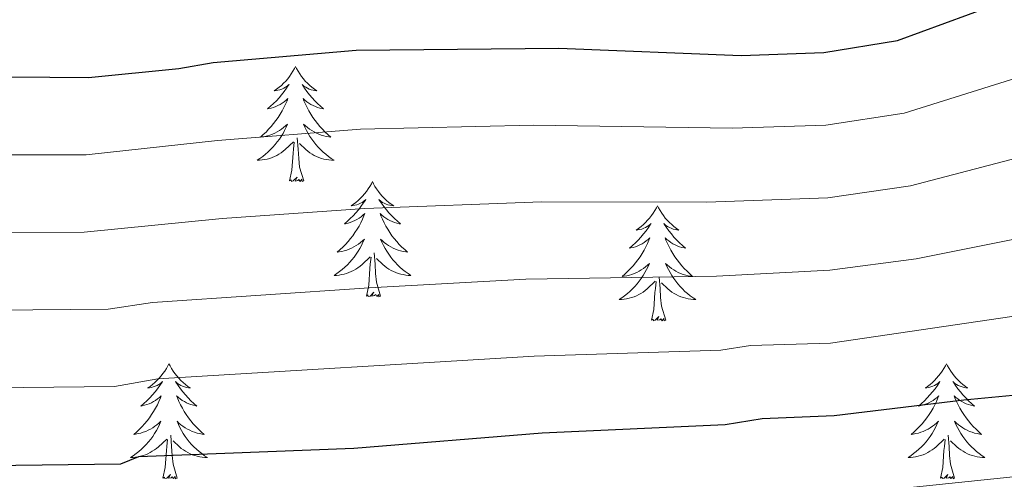
# Model space of a CAD drawing. Units: metres. Extents: x 592149 to 596645, y 4784185 to 4787217.
# Drawn here: x 594026 to 594128, y 4784773 to 4784820 of the extents above; entities that cross this region are included whole.
import ezdxf

# ---------------------------------------------------------------- set-up
doc = ezdxf.new("R2010")
doc.units = ezdxf.units.M
doc.header["$MEASUREMENT"] = 0
for name, color, linetype, lineweight in [('Nivel 36', 7, 'Continuous', 0), ('Nivel 4', 7, 'Continuous', 0), ('Nivel 5', 7, 'Continuous', 0), ('Nivel 61', 7, 'Continuous', 0), ('Nivel 63', 7, 'Continuous', 0)]:
    doc.layers.add(name, color=color, linetype=linetype, lineweight=lineweight)

msp = doc.modelspace()

# ---------------------------------------------------------------- linework, layer by layer
at = {"layer": 'Nivel 36', "color": 92, "linetype": 'Continuous', "lineweight": 0, "flags": 128}
for points in [[(594054.47, 4784815.37), (594054.36, 4784815.15), (594054.2, 4784814.88), (594054.03, 4784814.61), (594053.85, 4784814.35), (594053.66, 4784814.1), (594053.45, 4784813.87), (594053.23, 4784813.64), (594053, 4784813.42), (594052.76, 4784813.22), (594052.51, 4784813.03), (594052.25, 4784812.85), (594052.45, 4784812.88), (594052.65, 4784812.91), (594052.85, 4784812.97), (594053.05, 4784813.04), (594053.24, 4784813.12), (594053.42, 4784813.22), (594053.59, 4784813.33), (594053.8, 4784813.52), (594053.75, 4784813.46), (594053.52, 4784813.12), (594053.28, 4784812.78), (594053.02, 4784812.45), (594052.76, 4784812.14), (594052.48, 4784811.83), (594052.18, 4784811.54), (594051.88, 4784811.26), (594051.57, 4784810.98), (594051.69, 4784811.01), (594051.94, 4784811.06), (594052.18, 4784811.14), (594052.42, 4784811.23), (594052.65, 4784811.33), (594052.87, 4784811.45), (594053.09, 4784811.58), (594053.29, 4784811.72), (594053.49, 4784811.88), (594053.68, 4784812.05), (594053.59, 4784811.83), (594053.43, 4784811.47), (594053.26, 4784811.11), (594053.08, 4784810.77), (594052.88, 4784810.43), (594052.67, 4784810.1), (594052.44, 4784809.77), (594052.2, 4784809.46), (594051.95, 4784809.16), (594051.68, 4784808.87), (594051.41, 4784808.58), (594051.12, 4784808.32), (594050.83, 4784808.06), (594051.02, 4784808.08), (594051.29, 4784808.13), (594051.55, 4784808.19), (594051.81, 4784808.27), (594052.07, 4784808.36), (594052.31, 4784808.47), (594052.56, 4784808.6), (594052.79, 4784808.73), (594053.01, 4784808.88), (594053.23, 4784809.05), (594053.44, 4784809.22), (594053.63, 4784809.41), (594053.49, 4784809.08)], [(594054.47, 4784815.37), (594054.58, 4784815.15), (594054.73, 4784814.88), (594054.9, 4784814.61), (594055.08, 4784814.35), (594055.28, 4784814.1), (594055.48, 4784813.87), (594055.7, 4784813.64), (594055.93, 4784813.42), (594056.17, 4784813.22), (594056.42, 4784813.03), (594056.68, 4784812.85), (594056.48, 4784812.88), (594056.28, 4784812.91), (594056.08, 4784812.97), (594055.89, 4784813.04), (594055.7, 4784813.12), (594055.52, 4784813.22), (594055.34, 4784813.33), (594055.14, 4784813.52), (594055.18, 4784813.46), (594055.41, 4784813.12), (594055.65, 4784812.78), (594055.91, 4784812.45), (594056.18, 4784812.14), (594056.46, 4784811.83), (594056.75, 4784811.54), (594057.05, 4784811.26), (594057.36, 4784810.98), (594057.24, 4784811.01), (594056.99, 4784811.06), (594056.75, 4784811.14), (594056.52, 4784811.23), (594056.28, 4784811.33), (594056.06, 4784811.45), (594055.85, 4784811.58), (594055.64, 4784811.72), (594055.44, 4784811.88), (594055.26, 4784812.05), (594055.34, 4784811.83), (594055.5, 4784811.47), (594055.67, 4784811.11), (594055.86, 4784810.77), (594056.06, 4784810.43), (594056.27, 4784810.1), (594056.49, 4784809.77), (594056.73, 4784809.46), (594056.98, 4784809.16), (594057.25, 4784808.87), (594057.52, 4784808.58), (594057.81, 4784808.32), (594058.11, 4784808.06), (594057.91, 4784808.08), (594057.64, 4784808.13), (594057.38, 4784808.19), (594057.12, 4784808.27), (594056.87, 4784808.36), (594056.62, 4784808.47), (594056.38, 4784808.6), (594056.14, 4784808.73), (594055.92, 4784808.88), (594055.7, 4784809.05), (594055.5, 4784809.22), (594055.3, 4784809.41), (594055.44, 4784809.08)], [(594053.49, 4784809.08), (594053.34, 4784808.76), (594053.17, 4784808.45), (594052.98, 4784808.14), (594052.79, 4784807.85), (594052.58, 4784807.56), (594052.35, 4784807.28), (594052.12, 4784807.01), (594051.87, 4784806.76), (594051.61, 4784806.51), (594051.34, 4784806.28), (594051.07, 4784806.06), (594050.78, 4784805.85), (594050.49, 4784805.66), (594050.75, 4784805.66), (594051.02, 4784805.69), (594051.28, 4784805.73), (594051.54, 4784805.79), (594051.79, 4784805.86), (594052.04, 4784805.95), (594052.28, 4784806.05), (594052.52, 4784806.16), (594052.75, 4784806.3), (594052.98, 4784806.44), (594053.19, 4784806.6), (594053.39, 4784806.77), (594054.24, 4784807.57)], [(594055.44, 4784809.08), (594055.6, 4784808.76), (594055.77, 4784808.45), (594055.95, 4784808.14), (594056.15, 4784807.85), (594056.36, 4784807.56), (594056.58, 4784807.28), (594056.82, 4784807.01), (594057.06, 4784806.76), (594057.32, 4784806.51), (594057.59, 4784806.28), (594057.87, 4784806.06), (594058.16, 4784805.85), (594058.45, 4784805.66), (594058.18, 4784805.66), (594057.92, 4784805.69), (594057.66, 4784805.73), (594057.4, 4784805.79), (594057.14, 4784805.86), (594056.89, 4784805.95), (594056.65, 4784806.05), (594056.41, 4784806.16), (594056.18, 4784806.3), (594055.96, 4784806.44), (594055.75, 4784806.6), (594055.54, 4784806.77), (594054.88, 4784807.39)], [(594053.85, 4784803.52), (594054.09, 4784804.64), (594054.21, 4784806.38), (594054.25, 4784806.81), (594054.32, 4784807.54)], [(594055.32, 4784803.52), (594054.89, 4784804.96), (594054.8, 4784805.86), (594054.75, 4784806.81), (594054.65, 4784807.98)], [(594055.32, 4784803.52), (594055.14, 4784803.45), (594055.12, 4784803.69), (594054.94, 4784803.47), (594054.81, 4784803.67), (594054.69, 4784803.56), (594054.42, 4784803.51), (594054.62, 4784803.9), (594054.23, 4784803.52), (594054.05, 4784803.47), (594054, 4784803.63), (594053.85, 4784803.52)], [(594062.43, 4784803.45), (594062.32, 4784803.23), (594062.16, 4784802.96), (594061.99, 4784802.69), (594061.81, 4784802.43), (594061.62, 4784802.19), (594061.41, 4784801.95), (594061.19, 4784801.72), (594060.96, 4784801.51), (594060.72, 4784801.3), (594060.47, 4784801.11), (594060.21, 4784800.93), (594060.41, 4784800.96), (594060.61, 4784801), (594060.81, 4784801.05), (594061, 4784801.12), (594061.19, 4784801.2), (594061.38, 4784801.3), (594061.55, 4784801.42), (594061.75, 4784801.61), (594061.71, 4784801.54), (594061.48, 4784801.2), (594061.24, 4784800.86), (594060.98, 4784800.53), (594060.72, 4784800.22), (594060.44, 4784799.91), (594060.14, 4784799.62), (594059.84, 4784799.34), (594059.53, 4784799.06), (594059.65, 4784799.09), (594059.9, 4784799.15), (594060.14, 4784799.22), (594060.38, 4784799.31), (594060.61, 4784799.41), (594060.83, 4784799.53), (594061.05, 4784799.66), (594061.25, 4784799.8), (594061.45, 4784799.96), (594061.64, 4784800.13), (594061.55, 4784799.91), (594061.39, 4784799.55), (594061.22, 4784799.19), (594061.04, 4784798.85), (594060.84, 4784798.51), (594060.62, 4784798.18), (594060.4, 4784797.85), (594060.16, 4784797.54), (594059.91, 4784797.24), (594059.64, 4784796.95), (594059.37, 4784796.67), (594059.08, 4784796.4), (594058.79, 4784796.14), (594058.98, 4784796.16), (594059.25, 4784796.21), (594059.51, 4784796.27), (594059.77, 4784796.35), (594060.02, 4784796.45), (594060.27, 4784796.55), (594060.51, 4784796.68), (594060.75, 4784796.82), (594060.97, 4784796.96), (594061.19, 4784797.13), (594061.4, 4784797.3), (594061.59, 4784797.49), (594061.45, 4784797.17)], [(594062.43, 4784803.45), (594062.54, 4784803.23), (594062.69, 4784802.96), (594062.86, 4784802.69), (594063.04, 4784802.43), (594063.24, 4784802.19), (594063.44, 4784801.95), (594063.66, 4784801.72), (594063.89, 4784801.51), (594064.13, 4784801.3), (594064.38, 4784801.11), (594064.64, 4784800.93), (594064.44, 4784800.96), (594064.24, 4784801), (594064.04, 4784801.05), (594063.85, 4784801.12), (594063.66, 4784801.2), (594063.48, 4784801.3), (594063.3, 4784801.42), (594063.1, 4784801.61), (594063.14, 4784801.54), (594063.37, 4784801.2), (594063.61, 4784800.86), (594063.87, 4784800.53), (594064.14, 4784800.22), (594064.42, 4784799.91), (594064.71, 4784799.62), (594065.01, 4784799.34), (594065.32, 4784799.06), (594065.2, 4784799.09), (594064.95, 4784799.15), (594064.71, 4784799.22), (594064.48, 4784799.31), (594064.24, 4784799.41), (594064.02, 4784799.53), (594063.81, 4784799.66), (594063.6, 4784799.8), (594063.4, 4784799.96), (594063.22, 4784800.13), (594063.3, 4784799.91), (594063.46, 4784799.55), (594063.63, 4784799.19), (594063.82, 4784798.85), (594064.02, 4784798.51), (594064.23, 4784798.18), (594064.45, 4784797.85), (594064.69, 4784797.54), (594064.94, 4784797.24), (594065.21, 4784796.95), (594065.48, 4784796.67), (594065.77, 4784796.4), (594066.07, 4784796.14), (594065.87, 4784796.16), (594065.6, 4784796.21), (594065.34, 4784796.27), (594065.08, 4784796.35), (594064.83, 4784796.45), (594064.58, 4784796.55), (594064.34, 4784796.68), (594064.1, 4784796.82), (594063.88, 4784796.96), (594063.66, 4784797.13), (594063.46, 4784797.3), (594063.26, 4784797.49), (594063.4, 4784797.17)], [(594091.94, 4784800.94), (594091.83, 4784800.72), (594091.68, 4784800.45), (594091.51, 4784800.18), (594091.32, 4784799.93), (594091.13, 4784799.68), (594090.92, 4784799.44), (594090.7, 4784799.21), (594090.48, 4784799), (594090.24, 4784798.8), (594089.98, 4784798.6), (594089.72, 4784798.43), (594089.92, 4784798.45), (594090.13, 4784798.49), (594090.32, 4784798.54), (594090.52, 4784798.61), (594090.71, 4784798.7), (594090.89, 4784798.8), (594091.06, 4784798.91), (594091.27, 4784799.1), (594091.23, 4784799.03), (594091, 4784798.69), (594090.76, 4784798.35), (594090.5, 4784798.03), (594090.23, 4784797.71), (594089.95, 4784797.4), (594089.66, 4784797.11), (594089.36, 4784796.83), (594089.04, 4784796.56), (594089.17, 4784796.58), (594089.41, 4784796.64), (594089.66, 4784796.71), (594089.89, 4784796.8), (594090.12, 4784796.9), (594090.34, 4784797.02), (594090.56, 4784797.15), (594090.77, 4784797.3), (594090.96, 4784797.45), (594091.15, 4784797.62), (594091.06, 4784797.4), (594090.91, 4784797.04), (594090.74, 4784796.69), (594090.55, 4784796.34), (594090.35, 4784796), (594090.14, 4784795.67), (594089.91, 4784795.35), (594089.67, 4784795.03), (594089.42, 4784794.73), (594089.16, 4784794.44), (594088.88, 4784794.16), (594088.6, 4784793.89), (594088.3, 4784793.63), (594088.5, 4784793.66), (594088.76, 4784793.7), (594089.03, 4784793.76), (594089.28, 4784793.84), (594089.54, 4784793.94), (594089.79, 4784794.05), (594090.03, 4784794.17), (594090.26, 4784794.31), (594090.49, 4784794.46), (594090.7, 4784794.62), (594090.91, 4784794.8), (594091.1, 4784794.98), (594090.96, 4784794.66)], [(594091.94, 4784800.94), (594092.05, 4784800.72), (594092.21, 4784800.45), (594092.38, 4784800.18), (594092.56, 4784799.93), (594092.75, 4784799.68), (594092.96, 4784799.44), (594093.18, 4784799.21), (594093.41, 4784799), (594093.65, 4784798.8), (594093.9, 4784798.6), (594094.16, 4784798.43), (594093.96, 4784798.45), (594093.76, 4784798.49), (594093.56, 4784798.54), (594093.36, 4784798.61), (594093.17, 4784798.7), (594092.99, 4784798.8), (594092.82, 4784798.91), (594092.61, 4784799.1), (594092.65, 4784799.03), (594092.88, 4784798.69), (594093.13, 4784798.35), (594093.38, 4784798.03), (594093.65, 4784797.71), (594093.93, 4784797.4), (594094.22, 4784797.11), (594094.53, 4784796.83), (594094.84, 4784796.56), (594094.72, 4784796.58), (594094.47, 4784796.64), (594094.23, 4784796.71), (594093.99, 4784796.8), (594093.76, 4784796.9), (594093.54, 4784797.02), (594093.32, 4784797.15), (594093.11, 4784797.3), (594092.92, 4784797.45), (594092.73, 4784797.62), (594092.82, 4784797.4), (594092.97, 4784797.04), (594093.14, 4784796.69), (594093.33, 4784796.34), (594093.53, 4784796), (594093.74, 4784795.67), (594093.97, 4784795.35), (594094.21, 4784795.03), (594094.46, 4784794.73), (594094.72, 4784794.44), (594095, 4784794.16), (594095.28, 4784793.89), (594095.58, 4784793.63), (594095.39, 4784793.66), (594095.12, 4784793.7), (594094.86, 4784793.76), (594094.6, 4784793.84), (594094.34, 4784793.94), (594094.09, 4784794.05), (594093.85, 4784794.17), (594093.62, 4784794.31), (594093.39, 4784794.46), (594093.18, 4784794.62), (594092.97, 4784794.8), (594092.78, 4784794.98), (594092.92, 4784794.66)], [(594061.45, 4784797.17), (594061.29, 4784796.84), (594061.12, 4784796.53), (594060.94, 4784796.23), (594060.74, 4784795.93), (594060.54, 4784795.64), (594060.31, 4784795.36), (594060.08, 4784795.1), (594059.83, 4784794.84), (594059.57, 4784794.59), (594059.3, 4784794.36), (594059.03, 4784794.14), (594058.74, 4784793.93), (594058.45, 4784793.74), (594058.71, 4784793.74), (594058.98, 4784793.77), (594059.24, 4784793.81), (594059.5, 4784793.87), (594059.75, 4784793.94), (594060, 4784794.03), (594060.24, 4784794.13), (594060.48, 4784794.25), (594060.71, 4784794.38), (594060.93, 4784794.52), (594061.15, 4784794.68), (594061.35, 4784794.85), (594062.2, 4784795.65)], [(594063.4, 4784797.17), (594063.56, 4784796.84), (594063.73, 4784796.53), (594063.91, 4784796.23), (594064.11, 4784795.93), (594064.32, 4784795.64), (594064.54, 4784795.36), (594064.78, 4784795.1), (594065.02, 4784794.84), (594065.28, 4784794.59), (594065.55, 4784794.36), (594065.83, 4784794.14), (594066.12, 4784793.93), (594066.41, 4784793.74), (594066.14, 4784793.74), (594065.88, 4784793.77), (594065.62, 4784793.81), (594065.36, 4784793.87), (594065.1, 4784793.94), (594064.85, 4784794.03), (594064.61, 4784794.13), (594064.37, 4784794.25), (594064.14, 4784794.38), (594063.92, 4784794.52), (594063.7, 4784794.68), (594063.5, 4784794.85), (594062.84, 4784795.47)], [(594063.28, 4784791.6), (594062.85, 4784793.04), (594062.76, 4784793.94), (594062.71, 4784794.89), (594062.61, 4784796.06)], [(594061.81, 4784791.6), (594062.05, 4784792.72), (594062.16, 4784794.46), (594062.21, 4784794.89), (594062.28, 4784795.62)], [(594090.96, 4784794.66), (594090.81, 4784794.34), (594090.64, 4784794.02), (594090.46, 4784793.72), (594090.26, 4784793.42), (594090.05, 4784793.13), (594089.83, 4784792.86), (594089.59, 4784792.59), (594089.35, 4784792.33), (594089.09, 4784792.08), (594088.82, 4784791.85), (594088.54, 4784791.63), (594088.25, 4784791.42), (594087.96, 4784791.23), (594088.23, 4784791.24), (594088.49, 4784791.26), (594088.75, 4784791.3), (594089.01, 4784791.36), (594089.26, 4784791.43), (594089.52, 4784791.52), (594089.76, 4784791.62), (594090, 4784791.74), (594090.23, 4784791.87), (594090.45, 4784792.01), (594090.66, 4784792.17), (594090.86, 4784792.34), (594091.71, 4784793.14)], [(594092.92, 4784794.66), (594093.07, 4784794.34), (594093.24, 4784794.02), (594093.42, 4784793.72), (594093.62, 4784793.42), (594093.83, 4784793.13), (594094.06, 4784792.86), (594094.29, 4784792.59), (594094.54, 4784792.33), (594094.79, 4784792.08), (594095.06, 4784791.85), (594095.34, 4784791.63), (594095.63, 4784791.42), (594095.92, 4784791.23), (594095.66, 4784791.24), (594095.39, 4784791.26), (594095.13, 4784791.3), (594094.87, 4784791.36), (594094.62, 4784791.43), (594094.37, 4784791.52), (594094.12, 4784791.62), (594093.88, 4784791.74), (594093.66, 4784791.87), (594093.43, 4784792.01), (594093.22, 4784792.17), (594093.02, 4784792.34), (594092.36, 4784792.96)], [(594091.32, 4784789.09), (594091.57, 4784790.21), (594091.68, 4784791.95), (594091.73, 4784792.38), (594091.79, 4784793.11)], [(594092.79, 4784789.09), (594092.36, 4784790.53), (594092.27, 4784791.44), (594092.23, 4784792.38), (594092.12, 4784793.55)], [(594063.28, 4784791.6), (594063.1, 4784791.53), (594063.08, 4784791.77), (594062.89, 4784791.55), (594062.77, 4784791.75), (594062.65, 4784791.64), (594062.38, 4784791.59), (594062.58, 4784791.98), (594062.19, 4784791.6), (594062, 4784791.55), (594061.96, 4784791.71), (594061.81, 4784791.6)], [(594092.79, 4784789.09), (594092.62, 4784789.02), (594092.6, 4784789.26), (594092.41, 4784789.04), (594092.29, 4784789.24), (594092.17, 4784789.14), (594091.9, 4784789.08), (594092.09, 4784789.48), (594091.71, 4784789.1), (594091.52, 4784789.04), (594091.48, 4784789.2), (594091.32, 4784789.09)], [(594041.36, 4784784.58), (594041.25, 4784784.36), (594041.09, 4784784.09), (594040.92, 4784783.82), (594040.74, 4784783.57), (594040.55, 4784783.32), (594040.34, 4784783.08), (594040.12, 4784782.85), (594039.89, 4784782.64), (594039.65, 4784782.44), (594039.4, 4784782.24), (594039.14, 4784782.07), (594039.34, 4784782.09), (594039.54, 4784782.13), (594039.74, 4784782.18), (594039.94, 4784782.25), (594040.13, 4784782.34), (594040.31, 4784782.44), (594040.48, 4784782.55), (594040.69, 4784782.74), (594040.65, 4784782.67), (594040.42, 4784782.33), (594040.17, 4784781.99), (594039.92, 4784781.67), (594039.65, 4784781.35), (594039.37, 4784781.04), (594039.08, 4784780.75), (594038.77, 4784780.47), (594038.46, 4784780.2), (594038.58, 4784780.22), (594038.83, 4784780.28), (594039.07, 4784780.35), (594039.31, 4784780.44), (594039.54, 4784780.54), (594039.76, 4784780.66), (594039.98, 4784780.79), (594040.19, 4784780.94), (594040.38, 4784781.09), (594040.57, 4784781.26), (594040.48, 4784781.04), (594040.33, 4784780.68), (594040.16, 4784780.33), (594039.97, 4784779.98), (594039.77, 4784779.64), (594039.56, 4784779.31), (594039.33, 4784778.99), (594039.09, 4784778.67), (594038.84, 4784778.37), (594038.58, 4784778.08), (594038.3, 4784777.8), (594038.02, 4784777.53), (594037.72, 4784777.27), (594037.91, 4784777.3), (594038.18, 4784777.34), (594038.44, 4784777.4), (594038.7, 4784777.48), (594038.96, 4784777.58), (594039.21, 4784777.69), (594039.45, 4784777.81), (594039.68, 4784777.95), (594039.91, 4784778.1), (594040.12, 4784778.26), (594040.33, 4784778.44), (594040.52, 4784778.62), (594040.38, 4784778.3)], [(594041.36, 4784784.58), (594041.47, 4784784.36), (594041.62, 4784784.09), (594041.79, 4784783.82), (594041.98, 4784783.57), (594042.17, 4784783.32), (594042.38, 4784783.08), (594042.6, 4784782.85), (594042.82, 4784782.64), (594043.06, 4784782.44), (594043.32, 4784782.24), (594043.58, 4784782.07), (594043.38, 4784782.09), (594043.17, 4784782.13), (594042.98, 4784782.18), (594042.78, 4784782.25), (594042.59, 4784782.34), (594042.41, 4784782.44), (594042.24, 4784782.55), (594042.03, 4784782.74), (594042.07, 4784782.67), (594042.3, 4784782.33), (594042.54, 4784781.99), (594042.8, 4784781.67), (594043.07, 4784781.35), (594043.35, 4784781.04), (594043.64, 4784780.75), (594043.94, 4784780.47), (594044.26, 4784780.2), (594044.13, 4784780.22), (594043.89, 4784780.28), (594043.64, 4784780.35), (594043.41, 4784780.44), (594043.18, 4784780.54), (594042.96, 4784780.66), (594042.74, 4784780.79), (594042.53, 4784780.94), (594042.34, 4784781.09), (594042.15, 4784781.26), (594042.24, 4784781.04), (594042.39, 4784780.68), (594042.56, 4784780.33), (594042.75, 4784779.98), (594042.95, 4784779.64), (594043.16, 4784779.31), (594043.39, 4784778.99), (594043.63, 4784778.67), (594043.88, 4784778.37), (594044.14, 4784778.08), (594044.42, 4784777.8), (594044.7, 4784777.53), (594045, 4784777.27), (594044.8, 4784777.3), (594044.54, 4784777.34), (594044.27, 4784777.4), (594044.02, 4784777.48), (594043.76, 4784777.58), (594043.51, 4784777.69), (594043.27, 4784777.81), (594043.04, 4784777.95), (594042.81, 4784778.1), (594042.6, 4784778.26), (594042.39, 4784778.44), (594042.2, 4784778.62), (594042.34, 4784778.3)], [(594121.86, 4784784.58), (594121.75, 4784784.36), (594121.6, 4784784.09), (594121.43, 4784783.82), (594121.25, 4784783.57), (594121.05, 4784783.32), (594120.84, 4784783.08), (594120.63, 4784782.85), (594120.4, 4784782.64), (594120.16, 4784782.44), (594119.9, 4784782.24), (594119.64, 4784782.07), (594119.84, 4784782.09), (594120.05, 4784782.13), (594120.25, 4784782.18), (594120.44, 4784782.25), (594120.63, 4784782.34), (594120.81, 4784782.44), (594120.98, 4784782.55), (594121.19, 4784782.74), (594121.15, 4784782.67), (594120.92, 4784782.33), (594120.68, 4784781.99), (594120.42, 4784781.67), (594120.15, 4784781.35), (594119.87, 4784781.04), (594119.58, 4784780.75), (594119.28, 4784780.47), (594118.96, 4784780.2), (594119.09, 4784780.22), (594119.33, 4784780.28), (594119.58, 4784780.35), (594119.81, 4784780.44), (594120.04, 4784780.54), (594120.27, 4784780.66), (594120.48, 4784780.79), (594120.69, 4784780.94), (594120.89, 4784781.09), (594121.07, 4784781.26), (594120.98, 4784781.04), (594120.83, 4784780.68), (594120.66, 4784780.33), (594120.47, 4784779.98), (594120.27, 4784779.64), (594120.06, 4784779.31), (594119.83, 4784778.99), (594119.6, 4784778.67), (594119.34, 4784778.37), (594119.08, 4784778.08), (594118.8, 4784777.8), (594118.52, 4784777.53), (594118.22, 4784777.27), (594118.42, 4784777.3), (594118.68, 4784777.34), (594118.95, 4784777.4), (594119.21, 4784777.48), (594119.46, 4784777.58), (594119.71, 4784777.69), (594119.95, 4784777.81), (594120.18, 4784777.95), (594120.41, 4784778.1), (594120.62, 4784778.26), (594120.83, 4784778.44), (594121.03, 4784778.62), (594120.88, 4784778.3)], [(594121.86, 4784784.58), (594121.97, 4784784.36), (594122.13, 4784784.09), (594122.3, 4784783.82), (594122.48, 4784783.57), (594122.67, 4784783.32), (594122.88, 4784783.08), (594123.1, 4784782.85), (594123.33, 4784782.64), (594123.57, 4784782.44), (594123.82, 4784782.24), (594124.08, 4784782.07), (594123.88, 4784782.09), (594123.68, 4784782.13), (594123.48, 4784782.18), (594123.28, 4784782.25), (594123.09, 4784782.34), (594122.91, 4784782.44), (594122.74, 4784782.55), (594122.53, 4784782.74), (594122.58, 4784782.67), (594122.8, 4784782.33), (594123.05, 4784781.99), (594123.3, 4784781.67), (594123.57, 4784781.35), (594123.85, 4784781.04), (594124.14, 4784780.75), (594124.45, 4784780.47), (594124.76, 4784780.2), (594124.64, 4784780.22), (594124.39, 4784780.28), (594124.15, 4784780.35), (594123.91, 4784780.44), (594123.68, 4784780.54), (594123.46, 4784780.66), (594123.24, 4784780.79), (594123.04, 4784780.94), (594122.84, 4784781.09), (594122.65, 4784781.26), (594122.74, 4784781.04), (594122.9, 4784780.68), (594123.07, 4784780.33), (594123.25, 4784779.98), (594123.45, 4784779.64), (594123.66, 4784779.31), (594123.89, 4784778.99), (594124.13, 4784778.67), (594124.38, 4784778.37), (594124.64, 4784778.08), (594124.92, 4784777.8), (594125.21, 4784777.53), (594125.5, 4784777.27), (594125.31, 4784777.3), (594125.04, 4784777.34), (594124.78, 4784777.4), (594124.52, 4784777.48), (594124.26, 4784777.58), (594124.02, 4784777.69), (594123.77, 4784777.81), (594123.54, 4784777.95), (594123.32, 4784778.1), (594123.1, 4784778.26), (594122.89, 4784778.44), (594122.7, 4784778.62), (594122.84, 4784778.3)], [(594040.38, 4784778.3), (594040.23, 4784777.98), (594040.06, 4784777.66), (594039.88, 4784777.36), (594039.68, 4784777.06), (594039.47, 4784776.77), (594039.24, 4784776.5), (594039.01, 4784776.23), (594038.76, 4784775.97), (594038.51, 4784775.72), (594038.24, 4784775.49), (594037.96, 4784775.27), (594037.67, 4784775.06), (594037.38, 4784774.87), (594037.64, 4784774.88), (594037.91, 4784774.9), (594038.17, 4784774.94), (594038.43, 4784775), (594038.68, 4784775.07), (594038.93, 4784775.16), (594039.18, 4784775.26), (594039.42, 4784775.38), (594039.64, 4784775.51), (594039.87, 4784775.65), (594040.08, 4784775.81), (594040.28, 4784775.98), (594041.13, 4784776.78)], [(594042.34, 4784778.3), (594042.49, 4784777.98), (594042.66, 4784777.66), (594042.84, 4784777.36), (594043.04, 4784777.06), (594043.25, 4784776.77), (594043.47, 4784776.5), (594043.71, 4784776.23), (594043.95, 4784775.97), (594044.21, 4784775.72), (594044.48, 4784775.49), (594044.76, 4784775.27), (594045.05, 4784775.06), (594045.34, 4784774.87), (594045.07, 4784774.88), (594044.81, 4784774.9), (594044.55, 4784774.94), (594044.29, 4784775), (594044.04, 4784775.07), (594043.78, 4784775.16), (594043.54, 4784775.26), (594043.3, 4784775.38), (594043.07, 4784775.51), (594042.85, 4784775.65), (594042.64, 4784775.81), (594042.44, 4784775.98), (594041.78, 4784776.6)], [(594120.88, 4784778.3), (594120.73, 4784777.98), (594120.56, 4784777.66), (594120.38, 4784777.36), (594120.18, 4784777.06), (594119.97, 4784776.77), (594119.75, 4784776.5), (594119.51, 4784776.23), (594119.27, 4784775.97), (594119.01, 4784775.72), (594118.74, 4784775.49), (594118.46, 4784775.27), (594118.17, 4784775.06), (594117.88, 4784774.87), (594118.15, 4784774.88), (594118.41, 4784774.9), (594118.67, 4784774.94), (594118.93, 4784775), (594119.19, 4784775.07), (594119.44, 4784775.16), (594119.68, 4784775.26), (594119.92, 4784775.38), (594120.15, 4784775.51), (594120.37, 4784775.65), (594120.58, 4784775.81), (594120.79, 4784775.98), (594121.63, 4784776.78)], [(594122.84, 4784778.3), (594122.99, 4784777.98), (594123.16, 4784777.66), (594123.35, 4784777.36), (594123.54, 4784777.06), (594123.75, 4784776.77), (594123.98, 4784776.5), (594124.21, 4784776.23), (594124.46, 4784775.97), (594124.72, 4784775.72), (594124.98, 4784775.49), (594125.26, 4784775.27), (594125.55, 4784775.06), (594125.84, 4784774.87), (594125.58, 4784774.88), (594125.31, 4784774.9), (594125.05, 4784774.94), (594124.79, 4784775), (594124.54, 4784775.07), (594124.29, 4784775.16), (594124.04, 4784775.26), (594123.81, 4784775.38), (594123.58, 4784775.51), (594123.35, 4784775.65), (594123.14, 4784775.81), (594122.94, 4784775.98), (594122.28, 4784776.6)], [(594040.74, 4784772.73), (594040.98, 4784773.85), (594041.1, 4784775.59), (594041.15, 4784776.02), (594041.21, 4784776.75)], [(594042.21, 4784772.73), (594041.78, 4784774.17), (594041.69, 4784775.08), (594041.64, 4784776.02), (594041.54, 4784777.19)], [(594121.24, 4784772.73), (594121.49, 4784773.85), (594121.6, 4784775.59), (594121.65, 4784776.02), (594121.71, 4784776.75)], [(594122.71, 4784772.73), (594122.28, 4784774.17), (594122.19, 4784775.08), (594122.15, 4784776.02), (594122.04, 4784777.19)], [(594042.21, 4784772.73), (594042.04, 4784772.66), (594042.02, 4784772.9), (594041.83, 4784772.68), (594041.71, 4784772.88), (594041.58, 4784772.78), (594041.32, 4784772.72), (594041.51, 4784773.12), (594041.13, 4784772.74), (594040.94, 4784772.68), (594040.9, 4784772.84), (594040.74, 4784772.73)], [(594122.71, 4784772.73), (594122.54, 4784772.66), (594122.52, 4784772.9), (594122.33, 4784772.68), (594122.21, 4784772.88), (594122.09, 4784772.78), (594121.82, 4784772.72), (594122.01, 4784773.12), (594121.63, 4784772.74), (594121.44, 4784772.68), (594121.4, 4784772.84), (594121.24, 4784772.73)]]:
    msp.add_lwpolyline(points, dxfattribs=at)
at = {"layer": 'Nivel 4', "color": 36, "linetype": 'Continuous', "lineweight": 30, "flags": 128}
for points, elevation in [([(593967.02, 4784857.29), (593969.03, 4784850), (593972.89, 4784843.12), (593974.8, 4784840.55), (593983.59, 4784832.23), (593995.81, 4784822.78), (593997.99, 4784821.55), (594011.16, 4784816.33), (594020.94, 4784814.33), (594033.04, 4784814.22), (594042.38, 4784815.15), (594045.93, 4784815.78), (594060.76, 4784817.08), (594081.72, 4784817.26), (594100.62, 4784816.53), (594109.15, 4784816.84), (594116.8, 4784818.06), (594136.4, 4784825.27)], 475), ([(593964.57, 4784791.86), (593993.18, 4784779.51), (594011.88, 4784773.89), (594036.39, 4784774.23), (594038.25, 4784774.99), (594060.5, 4784775.85), (594080.01, 4784777.41), (594098.95, 4784778.3), (594102.79, 4784778.91), (594110.22, 4784779.21), (594123.65, 4784780.84), (594143.96, 4784782.77)], 500)]:
    msp.add_lwpolyline(points, dxfattribs=dict(at, elevation=elevation))
at = {"layer": 'Nivel 5', "color": 36, "linetype": 'Continuous', "lineweight": 0, "flags": 128}
for points, elevation in [([(593909.48, 4784886.75), (593916.76, 4784871.44), (593929.21, 4784847.09), (593935.41, 4784832.99), (593940.64, 4784823.36), (593957.42, 4784806.7), (593967.48, 4784800.34), (593981.84, 4784793.29), (593996, 4784787.18), (594011.62, 4784782.37), (594013.69, 4784781.98), (594035.72, 4784782.23), (594040.2, 4784783.01), (594079.16, 4784785.37), (594098.5, 4784785.98), (594101.57, 4784786.46), (594109.85, 4784786.72), (594145.06, 4784791.91)], 495), ([(593964.81, 4784838.64), (593968.22, 4784834.26), (593975.86, 4784827.06), (593980.54, 4784823.48), (593992.32, 4784815.41), (593994.52, 4784814.22), (594006.78, 4784809.23), (594016.77, 4784806.67), (594019.13, 4784806.24), (594032.8, 4784806.21), (594046.39, 4784807.7), (594061.2, 4784808.87), (594079.1, 4784809.3), (594099.66, 4784808.98), (594109.36, 4784809.31), (594117.47, 4784810.53), (594136.18, 4784816.41)], 480), ([(593961.64, 4784827.96), (593967.77, 4784822.08), (593975.47, 4784816.19), (593991.05, 4784806.89), (594003.97, 4784801.62), (594015.06, 4784798.58), (594017.32, 4784798.15), (594032.57, 4784798.2), (594046.86, 4784799.62), (594061.65, 4784800.67), (594079.96, 4784801.35), (594097.03, 4784801.32), (594109.58, 4784801.78), (594118.14, 4784803), (594134.37, 4784807.27)], 485), ([(594141.66, 4784800.05), (594118.71, 4784795.45), (594109.79, 4784794.26), (594098.05, 4784793.65), (594078.31, 4784793.33), (594062.1, 4784792.46), (594039.65, 4784790.94), (594035.05, 4784790.22), (594015.5, 4784790.06), (594013.34, 4784790.45), (594001.17, 4784793.99), (593988.95, 4784798.98), (593985.19, 4784800.74), (593975.72, 4784806.21), (593972.56, 4784807.63), (593966.44, 4784811.63)], 490), ([(594110.13, 4784770.95), (594144.39, 4784774.5), (594148.4, 4784775.22), (594153.58, 4784775.56), (594184.3, 4784782.34), (594207.54, 4784786.7), (594229.75, 4784790.13), (594248.85, 4784794.2), (594256.7, 4784796.54), (594265.9, 4784798.41), (594274.14, 4784799.33), (594279.91, 4784799.41), (594287.31, 4784800.63), (594292.83, 4784800.2), (594298.76, 4784798.56), (594301.93, 4784796.97), (594307.7, 4784790.7), (594311.72, 4784784.46), (594314.44, 4784778.63), (594318.54, 4784768.06)], 505)]:
    msp.add_lwpolyline(points, dxfattribs=dict(at, elevation=elevation))
at = {"layer": 'Nivel 61', "color": 250, "linetype": 'Continuous', "lineweight": 0}
msp.add_3dface([(593077.52, 4784591.6), (593045.8, 4786905.19), (596429.34, 4786952.34), (596462.25, 4784638.75)], dxfattribs=at)
at = {"layer": 'Nivel 63', "color": 7, "linetype": 'Continuous', "lineweight": 0}
msp.add_3dface([(592190.58, 4784185.39), (592149.22, 4787155.07), (596603.63, 4787217.1), (596645.04, 4784247.45)], dxfattribs=at)

doc.saveas('drawing.dxf')
